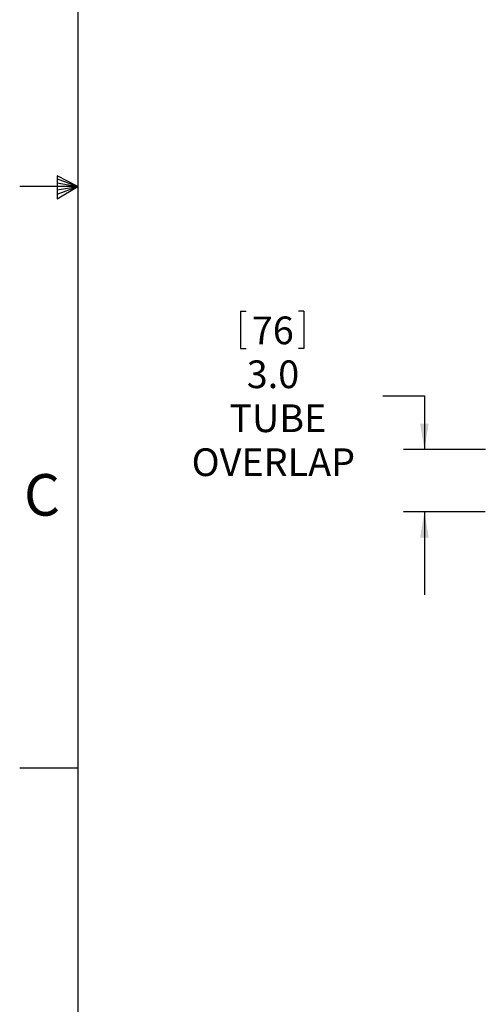
# Model space of a CAD drawing. Extents: x 1 to 203, y 0 to 2002336.
# Drawn here: x 1 to 18, y 36 to 71 of the extents above; entities that cross this region are included whole.
import ezdxf

# ---------------------------------------------------------------- set-up
doc = ezdxf.new("R2010")
doc.units = 0
doc.header["$LTSCALE"] = 6
doc.header["$MEASUREMENT"] = 0
doc.linetypes.add('SLD-SOLID', pattern=[0])
doc.layers.get('0').update_dxf_attribs({"linetype": 'CONTINUOUS'})
doc.styles.add('SLDTEXTSTYLE1', font='GOTHIC.TTF', dxfattribs={"width": 0.913})
doc.dimstyles.new('SLDDIMSTYLE3', dxfattribs={"dimtxt": 1, "dimasz": 0.936, "dimexe": 0, "dimexo": 0.0625, "dimgap": 0.25, "dimtad": 0, "dimtih": 1, "dimtoh": 1, "dimdec": 1, "dimlfac": 1.333333, "dimrnd": 1e-09, "dimzin": 4, "dimtxsty": 'SLDTEXTSTYLE1', "dimsah": 1, "dimcen": 0.09, "dimazin": 3, "dimtfac": 1, "dimtdec": 1, "dimtofl": 0, "dimtmove": 0, "dimatfit": 3, "dimtolj": 1, "dimtzin": 12})

# ---------------------------------------------------------------- blocks, each defined once
blk = doc.blocks.new('*D15')
at = {"color": 7, "linetype": 'SLD-SOLID'}
for p, q in [((9.011, 60.963), (9.011, 59.614)), ((9.011, 60.963), (9.214, 60.963)), ((11.299, 60.963), (11.096, 60.963)), ((11.299, 60.963), (11.299, 59.614)), ((9.011, 59.614), (9.214, 59.614)), ((11.299, 59.614), (11.096, 59.614)), ((14.144, 57.907), (15.644, 57.907)), ((15.644, 57.907), (15.644, 55.967)), ((17.853, 55.967), (14.894, 55.967)), ((17.834, 53.717), (14.894, 53.717)), ((15.644, 53.717), (15.644, 50.717))]:
    blk.add_line(p, q, dxfattribs=at)
for points in [[(15.644, 55.967), (15.8, 56.903), (15.488, 56.903)], [(15.644, 53.717), (15.488, 52.781), (15.8, 52.781)]]:
    blk.add_solid(points, dxfattribs=at)
at = {"color": 7, "linetype": 'SLD-SOLID', "char_height": 1, "attachment_point": 1, "style": 'SLDTEXTSTYLE1'}
for s, insert in [('76', (9.417, 60.772)), ('3.0', (9.232, 59.185)), ('TUBE ', (8.605, 57.597)), ('OVERLAP', (7.243, 56.01))]:
    blk.add_mtext(s, dxfattribs=dict(at, insert=insert))

msp = doc.modelspace()

# ---------------------------------------------------------------- linework, layer by layer
at = {"color": 7, "linetype": 'SLD-SOLID'}
for p, q in [((3.137, 128.464), (3.137, 2.464)), ((2.393, 65.857), (2.393, 65.024)), ((3.137, 65.464), (2.393, 65.857)), ((3.137, 65.464), (1.037, 65.464)), ((2.393, 65.746), (3.137, 65.464)), ((2.393, 65.602), (3.137, 65.464)), ((2.393, 65.024), (3.137, 65.464)), ((2.393, 65.188), (3.137, 65.464)), ((2.393, 65.348), (3.137, 65.464)), ((3.137, 44.464), (1.037, 44.464))]:
    msp.add_line(p, q, dxfattribs=at)

# ---------------------------------------------------------------- texts
at = {"color": 7, "linetype": 'CONTINUOUS', "insert": (1.19, 55.079), "char_height": 1.5, "attachment_point": 1, "style": 'SLDTEXTSTYLE1'}
msp.add_mtext('C', dxfattribs=at)

# ---------------------------------------------------------------- dimensions: what is measured, and where the dimension line sits
at = {"color": 7, "linetype": 'SLD-SOLID'}
dim = msp.add_linear_dim(base=(15.644, 53.717), p1=(18.153, 55.967), p2=(18.134, 53.717), angle=90, text='<>\\PTUBE \\POVERLAP', dimstyle='SLDDIMSTYLE3', dxfattribs=at)
dim.commit()
dim.dimension.update_dxf_attribs({"geometry": '*D15', "text_midpoint": (15.644, 57.907), "dimtype": 160})

doc.saveas('drawing.dxf')
